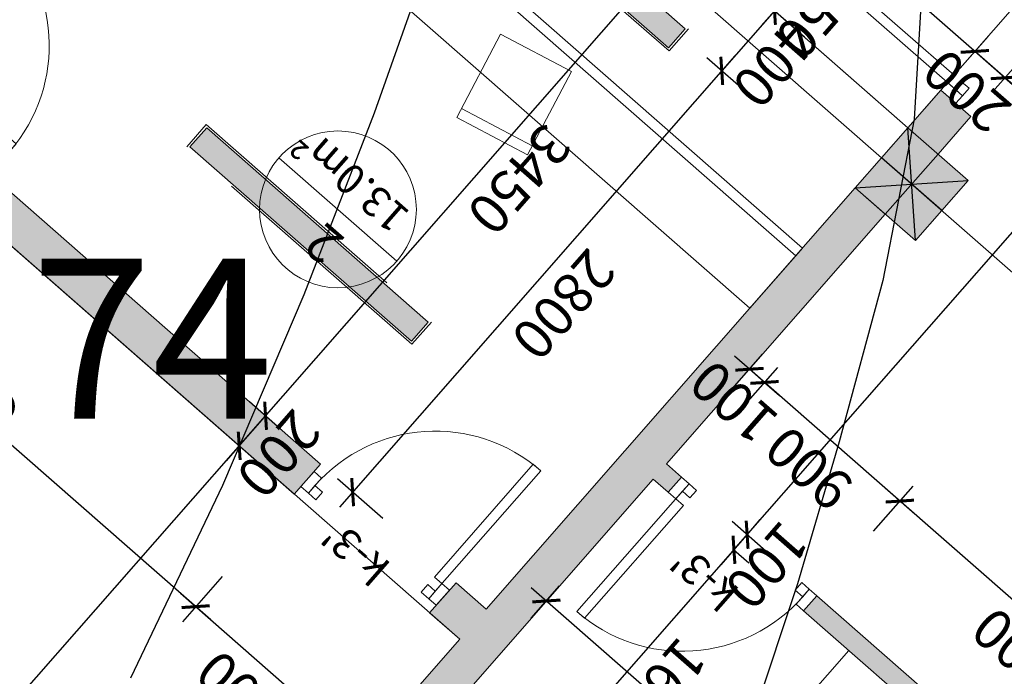
# Model space of a CAD drawing. Units: feet. Extents: x -166679 to 497210, y 4398723 to 4840619.
# Drawn here: x 311215 to 316138, y 4596634 to 4599917 of the extents above; entities that cross this region are included whole.
import ezdxf

# ---------------------------------------------------------------- set-up
doc = ezdxf.new("R2010")
doc.units = ezdxf.units.FT
doc.header["$LTSCALE"] = 100
doc.header["$MEASUREMENT"] = 0
doc.linetypes.add('ACAD_ISO03W100', pattern=[30, 12, -18])
doc.linetypes.add('ACAD_ISO04W100', pattern=[30, 24, -3, 0, -3])
for name, color, linetype, lineweight in [('_aveji', 174, 'Continuous', 9), ('_axis', 24, 'Continuous', 5), ('_fartebi', 90, 'Continuous', 5), ('_ganateba', 110, 'Continuous', 5), ('_hatch', 7, 'Continuous', 5), ('_hatch_wall', 253, 'Continuous', 5), ('_int.dimensions', 156, 'Continuous', 5), ('_karfanjara', 160, 'Continuous', 5), ('_karfanjara spec', 10, 'Continuous', 5), ('_kolonebi', 7, 'Continuous', 5), ('_line 20', 20, 'Continuous', 20), ('_line thin', 190, 'Continuous', 5), ('_txt', 150, 'Continuous', 9)]:
    doc.layers.add(name, color=color, linetype=linetype, lineweight=lineweight)
doc.layers.add('SURFACE1-TP-CONT-MAJ', color=40, linetype='Continuous')
doc.layers.add('SURFACE1-TP-CONT-MIN', color=40, linetype='Continuous')
doc.styles.add('ISO', font='isocp.shx')
doc.styles.get("Standard").update_dxf_attribs({"font": 'arial.ttf'})
doc.dimstyles.new('1.100mm', dxfattribs={"dimtxt": 200, "dimasz": 100, "dimexe": 100, "dimexo": 250, "dimgap": 50, "dimtad": 1, "dimdec": 0, "dimtxsty": 'ISO', "dimblk": 'ARCHTICK', "dimcen": 2.5, "dimdle": 100, "dimadec": 1, "dimazin": 0, "dimtfac": 1, "dimtdec": 0, "dimtix": 1, "dimtmove": 0, "dimatfit": 3, "dimfxl": 200, "dimfxlon": 1, "dimarcsym": 0})

# ---------------------------------------------------------------- blocks, each defined once
blk = doc.blocks.new('kolona')
at = {"layer": '_hatch'}
h = blk.add_hatch(color=256, dxfattribs=at)
h.dxf.hatch_style = 1
h.paths.add_polyline_path([(0, 400), (400, 400), (400, 0), (0, 0)])
at = {"layer": '_line 20'}
blk.add_lwpolyline([(0, 400), (400, 400), (400, 0), (0, 0)], close=True, dxfattribs=at)
at = {"layer": 'Defpoints'}
for points in [[(0, 400), (400, 0)], [(0, 0), (400, 400)], [(200, 0), (200, 400)], [(0, 200), (400, 200)]]:
    blk.add_lwpolyline(points, dxfattribs=at)
blk = doc.blocks.new('d750')
at = {"layer": '_karfanjara'}
for points in [[(50, 50), (50, 750)], [(50, 750), (100, 750), (100, 100), (50, 100)]]:
    blk.add_lwpolyline(points, dxfattribs=at)
for points in [[(0, 100), (0, 0), (50, 0), (50, 100)], [(50, 50), (50, 0), (100, 0), (100, 50)]]:
    blk.add_lwpolyline(points, close=True, dxfattribs=at)
blk.add_arc((50, 50), 700, 0, 90, dxfattribs=at)
blk = doc.blocks.new('d90')
at = {"layer": '_karfanjara'}
for points in [[(50, 0), (50, 800)], [(50, 800), (100, 800), (100, 50), (50, 50)]]:
    blk.add_lwpolyline(points, dxfattribs=at)
for points in [[(0, 50), (0, -50), (50, -50), (50, 50)], [(900, 50), (900, -50), (850, -50), (850, 50)], [(50, 0), (50, -50), (100, -50), (100, 0)], [(850, 0), (850, -50), (800, -50), (800, 0)]]:
    blk.add_lwpolyline(points, close=True, dxfattribs=at)
blk.add_arc((50, 0), 800, 0, 90, dxfattribs=at)
blk = doc.blocks.new('65ghsdf')
at = {"layer": '_aveji', "ltscale": 5}
for p, q in [((0, 0), (0, -400)), ((470, 0), (0, 0)), ((420, 0), (420, -400)), ((470, -400), (470, 0)), ((0, -400), (470, -400))]:
    blk.add_line(p, q, dxfattribs=at)
blk = doc.blocks.new('1sart')
at = {"layer": '_hatch_wall'}
for points in [[(26700, 18200), (26500, 18200), (26500, 18060), (22500, 18060), (22500, 18200), (22300, 18200), (22300, 11400), (22500, 11400), (22500, 13060), (22600, 13060), (22600, 13160), (22500, 13160), (22500, 15860), (22550, 15860), (22550, 15960), (22500, 15960), (22500, 17960), (23425, 17960), (23425, 15960), (23350, 15960), (23350, 15860), (23600, 15860), (23600, 15960), (23525, 15960), (23525, 17960), (24450, 17960), (24450, 15960), (24400, 15960), (24400, 15860), (24450, 15860), (24450, 14860), (23400, 14860), (23400, 14760), (24450, 14760), (24450, 13160), (23500, 13160), (23500, 13060), (25500, 13060), (25500, 13160), (24550, 13160), (24550, 14760), (25600, 14760), (25600, 14860), (24550, 14860), (24550, 15860), (24600, 15860), (24600, 15960), (24550, 15960), (24550, 17960), (25475, 17960), (25475, 15960), (25400, 15960), (25400, 15860), (25650, 15860), (25650, 15960), (25575, 15960), (25575, 17960), (26500, 17960), (26500, 15960), (26450, 15960), (26450, 15860), (26500, 15860), (26500, 13160), (26400, 13160), (26400, 13060), (26500, 13060), (26500, 11400), (26700, 11400), (26700, 14200), (26900, 14200), (26900, 14400), (26700, 14400)], [(30900, 18200), (30700, 18200), (30700, 14400), (27800, 14400), (27800, 14200), (30700, 14200), (30700, 14100), (30900, 14100)], [(26700, 11000), (26500, 11000), (26500, 10750), (26700, 10750)]]:
    blk.add_hatch(color=256, dxfattribs=at).paths.add_polyline_path(points)
at = {"layer": '_aveji'}
for points in [[(25200, 14760), (25200, 13160)], [(26700, 11800), (30700, 11800), (30700, 11000), (26700, 11000)]]:
    blk.add_lwpolyline(points, dxfattribs=at)
blk.add_lwpolyline([(26700, 12200), (30700, 12200), (30700, 11800), (26700, 11800)], close=True, dxfattribs=at)
at = {"layer": '_line 20'}
for p, q in [((26700, 18600), (26700, 14400)), ((26500, 15860), (26500, 13160)), ((26700, 14400), (26900, 14400)), ((27800, 14400), (30700, 14400)), ((26700, 14200), (26700, 11400)), ((26700, 14200), (26900, 14200)), ((27800, 14200), (30700, 14200)), ((26500, 13060), (26500, 11400))]:
    blk.add_line(p, q, dxfattribs=at)
for points in [[(26900, 14400), (26900, 14200)], [(27800, 14200), (27800, 14400)], [(25500, 13160), (24550, 13160)], [(25500, 13160), (25500, 13060)], [(26500, 13160), (26400, 13160)], [(26400, 13060), (26400, 13160)], [(25500, 13060), (23500, 13060)], [(26500, 13060), (26400, 13060)], [(26500, 11400), (26700, 11400)], [(26700, 11000), (26700, 10750), (26500, 10750), (26500, 11000)]]:
    blk.add_lwpolyline(points, dxfattribs=at)
at = {"layer": '_aveji', "rotation": 103.3863287721856}
blk.add_blockref('65ghsdf', (28150.5, 11898.6), dxfattribs=at)
at = {"layer": '_karfanjara', "xscale": -1}
for p, rotation in [((26900, 14300), 180), ((30800, 14100), 90)]:
    blk.add_blockref('d90', p, dxfattribs=dict(at, rotation=rotation))
blk.add_blockref('d90', (26400, 13110), dxfattribs=at)
at = {"layer": '_karfanjara', "rotation": 270}
blk.add_blockref('d750', (26600, 10750), dxfattribs=at)
at = {"layer": '_kolonebi', "rotation": 270}
blk.add_blockref('kolona', (26300, 11400), dxfattribs=at)
blk = doc.blocks.new('fsdg54eert')
at = {"layer": '_ganateba', "true_color": 0x32cdc5}
h = blk.add_hatch(color=132, dxfattribs=at)
h.dxf.hatch_style = 1
h.paths.add_polyline_path([(-63.5, 235), (63.5, 235), (63.5, -1238), (-63.5, -1238)])
at = {"layer": '_ganateba', "color": 7, "linetype": 'ACAD_ISO03W100'}
blk.add_lwpolyline([(-73.8, 247), (73.7, 247), (73.7, -1250), (-73.8, -1250)], close=True, dxfattribs=at)
at = {"layer": '_ganateba', "color": 7}
blk.add_lwpolyline([(-63.5, 235), (63.5, 235), (63.5, -1238), (-63.5, -1238)], close=True, dxfattribs=at)
blk = doc.blocks.new('_ArchTick')
at = {"color": 0, "linetype": 'ByBlock', "const_width": 0.15}
blk.add_lwpolyline([(-0.5, -0.5), (0.5, 0.5)], dxfattribs=at)
blk = doc.blocks.new('*D87')
at = {"layer": '_int.dimensions', "color": 0, "lineweight": -2, "transparency": 16777216}
for p, q in [((-342099.8, 4920615.9), (-342099.8, 4920315.9)), ((-338099.8, 4920615.9), (-338099.8, 4920315.9)), ((-342199.8, 4920415.9), (-337999.8, 4920415.9))]:
    blk.add_line(p, q, dxfattribs=at)
at = {"layer": 'Defpoints', "color": 0, "transparency": 16777216}
for p in [(-338099.8, 4921380.3), (-342099.8, 4921124.4), (-338099.8, 4920415.9)]:
    blk.add_point(p, dxfattribs=at)
at = {"layer": '_int.dimensions', "color": 0, "lineweight": -2, "transparency": 16777216, "xscale": 100, "yscale": 100, "zscale": 100, "rotation": 180}
blk.add_blockref('_ArchTick', (-342099.8, 4920415.9), dxfattribs=at)
at = {"layer": '_int.dimensions', "color": 0, "lineweight": -2, "transparency": 16777216, "xscale": 100, "yscale": 100, "zscale": 100}
blk.add_blockref('_ArchTick', (-338099.8, 4920415.9), dxfattribs=at)
at = {"layer": '_int.dimensions', "color": 0, "transparency": 16777216, "insert": (-340099.8, 4920565.9), "char_height": 200, "attachment_point": 5, "style": 'ISO'}
blk.add_mtext('4000', dxfattribs=at)
blk = doc.blocks.new('*D187')
at = {"layer": '_int.dimensions', "color": 0, "lineweight": -2, "transparency": 16777216}
for p, q in [((-346299.8, 4914385.7), (-346299.8, 4914153.3)), ((-342299.8, 4914344.1), (-342299.8, 4914153.3)), ((-346399.8, 4914253.3), (-342199.8, 4914253.3))]:
    blk.add_line(p, q, dxfattribs=at)
at = {"layer": 'Defpoints', "color": 0, "transparency": 16777216}
for p in [(-346299.8, 4914635.7), (-342299.8, 4914594.1), (-342299.8, 4914253.3)]:
    blk.add_point(p, dxfattribs=at)
at = {"layer": '_int.dimensions', "color": 0, "lineweight": -2, "transparency": 16777216, "xscale": 100, "yscale": 100, "zscale": 100, "rotation": 180}
blk.add_blockref('_ArchTick', (-346299.8, 4914253.3), dxfattribs=at)
at = {"layer": '_int.dimensions', "color": 0, "lineweight": -2, "transparency": 16777216, "xscale": 100, "yscale": 100, "zscale": 100}
blk.add_blockref('_ArchTick', (-342299.8, 4914253.3), dxfattribs=at)
at = {"layer": '_int.dimensions', "color": 0, "transparency": 16777216, "insert": (-344299.8, 4914403.3), "char_height": 200, "attachment_point": 5, "style": 'ISO'}
blk.add_mtext('4000', dxfattribs=at)
blk = doc.blocks.new('*D188')
at = {"layer": '_int.dimensions', "color": 0, "lineweight": -2, "transparency": 16777216}
for p, q in [((-342099.8, 4914385.7), (-342099.8, 4914153.3)), ((-342299.8, 4914344.1), (-342299.8, 4914153.3)), ((-342299.8, 4914253.3), (-342399.8, 4914253.3)), ((-342299.8, 4914253.3), (-342099.8, 4914253.3)), ((-342099.8, 4914253.3), (-341999.8, 4914253.3))]:
    blk.add_line(p, q, dxfattribs=at)
at = {"layer": 'Defpoints', "color": 0, "transparency": 16777216}
for p in [(-342099.8, 4914635.7), (-342299.8, 4914594.1), (-342099.8, 4914253.3)]:
    blk.add_point(p, dxfattribs=at)
at = {"layer": '_int.dimensions', "color": 0, "lineweight": -2, "transparency": 16777216, "xscale": 100, "yscale": 100, "zscale": 100}
blk.add_blockref('_ArchTick', (-342299.8, 4914253.3), dxfattribs=at)
at = {"layer": '_int.dimensions', "color": 0, "lineweight": -2, "transparency": 16777216, "xscale": 100, "yscale": 100, "zscale": 100, "rotation": 180}
blk.add_blockref('_ArchTick', (-342099.8, 4914253.3), dxfattribs=at)
at = {"layer": '_int.dimensions', "color": 0, "transparency": 16777216, "insert": (-342199.8, 4914403.3), "char_height": 200, "attachment_point": 5, "style": 'ISO'}
blk.add_mtext('200', dxfattribs=at)
blk = doc.blocks.new('*D189')
at = {"layer": '_int.dimensions', "color": 0, "lineweight": -2, "transparency": 16777216}
for p, q in [((-338299.8, 4914453.3), (-338299.8, 4914153.3)), ((-342099.8, 4914385.7), (-342099.8, 4914153.3)), ((-342199.8, 4914253.3), (-338199.8, 4914253.3))]:
    blk.add_line(p, q, dxfattribs=at)
at = {"layer": 'Defpoints', "color": 0, "transparency": 16777216}
for p in [(-338299.8, 4914760.7), (-342099.8, 4914635.7), (-338299.8, 4914253.3)]:
    blk.add_point(p, dxfattribs=at)
at = {"layer": '_int.dimensions', "color": 0, "lineweight": -2, "transparency": 16777216, "xscale": 100, "yscale": 100, "zscale": 100, "rotation": 180}
blk.add_blockref('_ArchTick', (-342099.8, 4914253.3), dxfattribs=at)
at = {"layer": '_int.dimensions', "color": 0, "lineweight": -2, "transparency": 16777216, "xscale": 100, "yscale": 100, "zscale": 100}
blk.add_blockref('_ArchTick', (-338299.8, 4914253.3), dxfattribs=at)
at = {"layer": '_int.dimensions', "color": 0, "transparency": 16777216, "insert": (-340199.8, 4914403.3), "char_height": 200, "attachment_point": 5, "style": 'ISO'}
blk.add_mtext('3800', dxfattribs=at)
blk = doc.blocks.new('*D266')
at = {"layer": '_int.dimensions', "color": 0, "lineweight": -2, "transparency": 16777216}
for p, q in [((-342836.3, 4918620.7), (-342836.3, 4916820.7)), ((-342836.3, 4918520.7), (-342936.3, 4918520.7)), ((-342836.3, 4916920.7), (-342936.3, 4916920.7))]:
    blk.add_line(p, q, dxfattribs=at)
at = {"layer": 'Defpoints', "color": 0, "transparency": 16777216}
for p in [(-342588.1, 4918520.7), (-342836.3, 4916920.7), (-342793.6, 4916920.7)]:
    blk.add_point(p, dxfattribs=at)
at = {"layer": '_int.dimensions', "color": 0, "lineweight": -2, "transparency": 16777216, "xscale": 100, "yscale": 100, "zscale": 100}
for p, rotation in [((-342836.3, 4918520.7), 90), ((-342836.3, 4916920.7), 270)]:
    blk.add_blockref('_ArchTick', p, dxfattribs=dict(at, rotation=rotation))
at = {"layer": '_int.dimensions', "color": 0, "transparency": 16777216, "insert": (-342986.3, 4917720.7), "char_height": 200, "attachment_point": 5, "rotation": 90, "style": 'ISO'}
blk.add_mtext('1600', dxfattribs=at)
blk = doc.blocks.new('*D267')
at = {"layer": '_int.dimensions', "color": 0, "lineweight": -2, "transparency": 16777216}
for p, q in [((-342836.3, 4916920.7), (-342836.3, 4917020.7)), ((-342836.3, 4916920.7), (-342936.3, 4916920.7)), ((-342836.3, 4916920.7), (-342836.3, 4916820.7)), ((-343036.3, 4916820.7), (-342736.3, 4916820.7)), ((-342836.3, 4916820.7), (-342836.3, 4916720.7))]:
    blk.add_line(p, q, dxfattribs=at)
at = {"layer": 'Defpoints', "color": 0, "transparency": 16777216}
for p in [(-342793.6, 4916920.7), (-343600.9, 4916820.7), (-342836.3, 4916820.7)]:
    blk.add_point(p, dxfattribs=at)
at = {"layer": '_int.dimensions', "color": 0, "lineweight": -2, "transparency": 16777216, "xscale": 100, "yscale": 100, "zscale": 100}
for p, rotation in [((-342836.3, 4916920.7), 270), ((-342836.3, 4916820.7), 90)]:
    blk.add_blockref('_ArchTick', p, dxfattribs=dict(at, rotation=rotation))
at = {"layer": '_int.dimensions', "color": 0, "transparency": 16777216, "insert": (-342986.3, 4916870.7), "char_height": 200, "attachment_point": 5, "rotation": 90, "style": 'ISO'}
blk.add_mtext('100', dxfattribs=at)
blk = doc.blocks.new('*D268')
at = {"layer": '_int.dimensions', "color": 0, "lineweight": -2, "transparency": 16777216}
for p, q in [((-342836.3, 4916920.7), (-342836.3, 4909860.7)), ((-343036.3, 4916820.7), (-342736.3, 4916820.7)), ((-342636.3, 4909960.7), (-342936.3, 4909960.7))]:
    blk.add_line(p, q, dxfattribs=at)
at = {"layer": 'Defpoints', "color": 0, "transparency": 16777216}
for p in [(-343600.9, 4916820.7), (-342836.3, 4909960.7), (-342299.8, 4909960.7)]:
    blk.add_point(p, dxfattribs=at)
at = {"layer": '_int.dimensions', "color": 0, "lineweight": -2, "transparency": 16777216, "xscale": 100, "yscale": 100, "zscale": 100}
for p, rotation in [((-342836.3, 4916820.7), 90), ((-342836.3, 4909960.7), 270)]:
    blk.add_blockref('_ArchTick', p, dxfattribs=dict(at, rotation=rotation))
at = {"layer": '_int.dimensions', "color": 0, "transparency": 16777216, "insert": (-342986.3, 4913390.7), "char_height": 200, "attachment_point": 5, "rotation": 90, "style": 'ISO'}
blk.add_mtext('6860', dxfattribs=at)
blk = doc.blocks.new('*D295')
at = {"layer": '_int.dimensions', "color": 0, "lineweight": -2, "transparency": 16777216}
for p, q in [((-342099.8, 4918708.8), (-342099.8, 4919008.8)), ((-341899.8, 4918708.8), (-341899.8, 4919008.8)), ((-342099.8, 4918908.8), (-342199.8, 4918908.8)), ((-342099.8, 4918908.8), (-341899.8, 4918908.8)), ((-341899.8, 4918908.8), (-341799.8, 4918908.8))]:
    blk.add_line(p, q, dxfattribs=at)
at = {"layer": 'Defpoints', "color": 0, "transparency": 16777216}
for p in [(-341899.8, 4918908.8), (-342099.8, 4917960.7), (-341899.8, 4917960.7)]:
    blk.add_point(p, dxfattribs=at)
at = {"layer": '_int.dimensions', "color": 0, "lineweight": -2, "transparency": 16777216, "xscale": 100, "yscale": 100, "zscale": 100}
blk.add_blockref('_ArchTick', (-342099.8, 4918908.8), dxfattribs=at)
at = {"layer": '_int.dimensions', "color": 0, "lineweight": -2, "transparency": 16777216, "xscale": 100, "yscale": 100, "zscale": 100, "rotation": 180}
blk.add_blockref('_ArchTick', (-341899.8, 4918908.8), dxfattribs=at)
at = {"layer": '_int.dimensions', "color": 0, "transparency": 16777216, "insert": (-341999.8, 4919058.8), "char_height": 200, "attachment_point": 5, "style": 'ISO'}
blk.add_mtext('200', dxfattribs=at)
blk = doc.blocks.new('*D296')
at = {"layer": '_int.dimensions', "color": 0, "lineweight": -2, "transparency": 16777216}
for p, q in [((-341899.8, 4918708.8), (-341899.8, 4919008.8)), ((-340999.8, 4918708.8), (-340999.8, 4919008.8)), ((-341999.8, 4918908.8), (-340899.8, 4918908.8))]:
    blk.add_line(p, q, dxfattribs=at)
at = {"layer": 'Defpoints', "color": 0, "transparency": 16777216}
for p in [(-340999.8, 4918908.8), (-340999.8, 4918160.7), (-341899.8, 4917960.7)]:
    blk.add_point(p, dxfattribs=at)
at = {"layer": '_int.dimensions', "color": 0, "lineweight": -2, "transparency": 16777216, "xscale": 100, "yscale": 100, "zscale": 100, "rotation": 180}
blk.add_blockref('_ArchTick', (-341899.8, 4918908.8), dxfattribs=at)
at = {"layer": '_int.dimensions', "color": 0, "lineweight": -2, "transparency": 16777216, "xscale": 100, "yscale": 100, "zscale": 100}
blk.add_blockref('_ArchTick', (-340999.8, 4918908.8), dxfattribs=at)
at = {"layer": '_int.dimensions', "color": 0, "transparency": 16777216, "insert": (-341449.8, 4919058.8), "char_height": 200, "attachment_point": 5, "style": 'ISO'}
blk.add_mtext('900', dxfattribs=at)
blk = doc.blocks.new('*D297')
at = {"layer": '_int.dimensions', "color": 0, "lineweight": -2, "transparency": 16777216}
for p, q in [((-340999.8, 4918708.8), (-340999.8, 4919008.8)), ((-338099.8, 4918708.8), (-338099.8, 4919008.8)), ((-341099.8, 4918908.8), (-337999.8, 4918908.8))]:
    blk.add_line(p, q, dxfattribs=at)
at = {"layer": 'Defpoints', "color": 0, "transparency": 16777216}
for p in [(-338099.8, 4918908.8), (-340999.8, 4918160.7), (-338099.8, 4918160.7)]:
    blk.add_point(p, dxfattribs=at)
at = {"layer": '_int.dimensions', "color": 0, "lineweight": -2, "transparency": 16777216, "xscale": 100, "yscale": 100, "zscale": 100, "rotation": 180}
blk.add_blockref('_ArchTick', (-340999.8, 4918908.8), dxfattribs=at)
at = {"layer": '_int.dimensions', "color": 0, "lineweight": -2, "transparency": 16777216, "xscale": 100, "yscale": 100, "zscale": 100}
blk.add_blockref('_ArchTick', (-338099.8, 4918908.8), dxfattribs=at)
at = {"layer": '_int.dimensions', "color": 0, "transparency": 16777216, "insert": (-339549.8, 4919058.8), "char_height": 200, "attachment_point": 5, "style": 'ISO'}
blk.add_mtext('2900', dxfattribs=at)
blk = doc.blocks.new('*D312')
at = {"layer": '_int.dimensions', "color": 0, "lineweight": -2, "transparency": 16777216}
for p, q in [((-340633.6, 4922060.7), (-340633.6, 4918060.7)), ((-340633.6, 4921960.7), (-340733.6, 4921960.7)), ((-340633.6, 4918160.7), (-340733.6, 4918160.7))]:
    blk.add_line(p, q, dxfattribs=at)
at = {"layer": 'Defpoints', "color": 0, "transparency": 16777216}
for p in [(-340509.7, 4921960.7), (-340633.6, 4918160.7), (-340606.1, 4918160.7)]:
    blk.add_point(p, dxfattribs=at)
at = {"layer": '_int.dimensions', "color": 0, "lineweight": -2, "transparency": 16777216, "xscale": 100, "yscale": 100, "zscale": 100}
for p, rotation in [((-340633.6, 4921960.7), 90), ((-340633.6, 4918160.7), 270)]:
    blk.add_blockref('_ArchTick', p, dxfattribs=dict(at, rotation=rotation))
at = {"layer": '_int.dimensions', "color": 0, "transparency": 16777216, "insert": (-340783.6, 4920060.7), "char_height": 200, "attachment_point": 5, "rotation": 90, "style": 'ISO'}
blk.add_mtext('3800', dxfattribs=at)
blk = doc.blocks.new('*D313')
at = {"layer": '_int.dimensions', "color": 0, "lineweight": -2, "transparency": 16777216}
for p, q in [((-340633.6, 4918160.7), (-340633.6, 4918260.7)), ((-340633.6, 4918160.7), (-340733.6, 4918160.7)), ((-340633.6, 4918160.7), (-340633.6, 4917960.7)), ((-340525.7, 4917960.7), (-340733.6, 4917960.7)), ((-340633.6, 4917960.7), (-340633.6, 4917860.7))]:
    blk.add_line(p, q, dxfattribs=at)
at = {"layer": 'Defpoints', "color": 0, "transparency": 16777216}
for p in [(-340606.1, 4918160.7), (-340633.6, 4917960.7), (-340275.7, 4917960.7)]:
    blk.add_point(p, dxfattribs=at)
at = {"layer": '_int.dimensions', "color": 0, "lineweight": -2, "transparency": 16777216, "xscale": 100, "yscale": 100, "zscale": 100}
for p, rotation in [((-340633.6, 4918160.7), 270), ((-340633.6, 4917960.7), 90)]:
    blk.add_blockref('_ArchTick', p, dxfattribs=dict(at, rotation=rotation))
at = {"layer": '_int.dimensions', "color": 0, "transparency": 16777216, "insert": (-340783.6, 4918060.7), "char_height": 200, "attachment_point": 5, "rotation": 90, "style": 'ISO'}
blk.add_mtext('200', dxfattribs=at)
blk = doc.blocks.new('*D314')
at = {"layer": '_int.dimensions', "color": 0, "lineweight": -2, "transparency": 16777216}
for p, q in [((-340633.6, 4918060.7), (-340633.6, 4914410.7)), ((-340525.7, 4917960.7), (-340733.6, 4917960.7)), ((-340833.6, 4914510.7), (-340533.6, 4914510.7))]:
    blk.add_line(p, q, dxfattribs=at)
at = {"layer": 'Defpoints', "color": 0, "transparency": 16777216}
for p in [(-340275.7, 4917960.7), (-342099.8, 4914510.7), (-340633.6, 4914510.7)]:
    blk.add_point(p, dxfattribs=at)
at = {"layer": '_int.dimensions', "color": 0, "lineweight": -2, "transparency": 16777216, "xscale": 100, "yscale": 100, "zscale": 100}
for p, rotation in [((-340633.6, 4917960.7), 90), ((-340633.6, 4914510.7), 270)]:
    blk.add_blockref('_ArchTick', p, dxfattribs=dict(at, rotation=rotation))
at = {"layer": '_int.dimensions', "color": 0, "transparency": 16777216, "insert": (-340783.6, 4916235.7), "char_height": 200, "attachment_point": 5, "rotation": 90, "style": 'ISO'}
blk.add_mtext('3450', dxfattribs=at)
blk = doc.blocks.new('*D315')
at = {"layer": '_int.dimensions', "color": 0, "lineweight": -2, "transparency": 16777216}
for p, q in [((-340633.6, 4914610.7), (-340633.6, 4912910.7)), ((-340833.6, 4914510.7), (-340533.6, 4914510.7)), ((-340833.6, 4913010.7), (-340533.6, 4913010.7))]:
    blk.add_line(p, q, dxfattribs=at)
at = {"layer": 'Defpoints', "color": 0, "transparency": 16777216}
for p in [(-342099.8, 4914510.7), (-342099.8, 4913010.7), (-340633.6, 4913010.7)]:
    blk.add_point(p, dxfattribs=at)
at = {"layer": '_int.dimensions', "color": 0, "lineweight": -2, "transparency": 16777216, "xscale": 100, "yscale": 100, "zscale": 100}
for p, rotation in [((-340633.6, 4914510.7), 90), ((-340633.6, 4913010.7), 270)]:
    blk.add_blockref('_ArchTick', p, dxfattribs=dict(at, rotation=rotation))
at = {"layer": '_int.dimensions', "color": 0, "transparency": 16777216, "insert": (-340783.6, 4913760.7), "char_height": 200, "attachment_point": 5, "rotation": 90, "style": 'ISO'}
blk.add_mtext('1500', dxfattribs=at)
blk = doc.blocks.new('*D322')
at = {"layer": '_int.dimensions', "color": 0, "lineweight": -2, "transparency": 16777216}
for p, q in [((-345299.8, 4916391), (-345299.8, 4916091)), ((-343299.8, 4916391), (-343299.8, 4916091)), ((-345399.8, 4916191), (-343199.8, 4916191))]:
    blk.add_line(p, q, dxfattribs=at)
at = {"layer": 'Defpoints', "color": 0, "transparency": 16777216}
for p in [(-345299.8, 4916820.7), (-343299.8, 4916820.7), (-343299.8, 4916191)]:
    blk.add_point(p, dxfattribs=at)
at = {"layer": '_int.dimensions', "color": 0, "lineweight": -2, "transparency": 16777216, "xscale": 100, "yscale": 100, "zscale": 100, "rotation": 180}
blk.add_blockref('_ArchTick', (-345299.8, 4916191), dxfattribs=at)
at = {"layer": '_int.dimensions', "color": 0, "lineweight": -2, "transparency": 16777216, "xscale": 100, "yscale": 100, "zscale": 100}
blk.add_blockref('_ArchTick', (-343299.8, 4916191), dxfattribs=at)
at = {"layer": '_int.dimensions', "color": 0, "transparency": 16777216, "insert": (-344299.8, 4916341.1), "char_height": 200, "attachment_point": 5, "style": 'ISO'}
blk.add_mtext('2000', dxfattribs=at)
blk = doc.blocks.new('*D323')
at = {"layer": '_int.dimensions', "color": 0, "lineweight": -2, "transparency": 16777216}
for p, q in [((-343299.8, 4916391), (-343299.8, 4916091)), ((-342399.8, 4916391), (-342399.8, 4916091)), ((-343399.8, 4916191), (-342299.8, 4916191))]:
    blk.add_line(p, q, dxfattribs=at)
at = {"layer": 'Defpoints', "color": 0, "transparency": 16777216}
for p in [(-343299.8, 4916820.7), (-342399.8, 4916820.7), (-342399.8, 4916191)]:
    blk.add_point(p, dxfattribs=at)
at = {"layer": '_int.dimensions', "color": 0, "lineweight": -2, "transparency": 16777216, "xscale": 100, "yscale": 100, "zscale": 100, "rotation": 180}
blk.add_blockref('_ArchTick', (-343299.8, 4916191), dxfattribs=at)
at = {"layer": '_int.dimensions', "color": 0, "lineweight": -2, "transparency": 16777216, "xscale": 100, "yscale": 100, "zscale": 100}
blk.add_blockref('_ArchTick', (-342399.8, 4916191), dxfattribs=at)
at = {"layer": '_int.dimensions', "color": 0, "transparency": 16777216, "insert": (-342849.8, 4916341), "char_height": 200, "attachment_point": 5, "style": 'ISO'}
blk.add_mtext('900', dxfattribs=at)
blk = doc.blocks.new('*D324')
at = {"layer": '_int.dimensions', "color": 0, "lineweight": -2, "transparency": 16777216}
for p, q in [((-342399.8, 4916391), (-342399.8, 4916091)), ((-342299.8, 4916391), (-342299.8, 4916091)), ((-342399.8, 4916191), (-342499.8, 4916191)), ((-342399.8, 4916191), (-342299.8, 4916191)), ((-342299.8, 4916191), (-342199.8, 4916191))]:
    blk.add_line(p, q, dxfattribs=at)
at = {"layer": 'Defpoints', "color": 0, "transparency": 16777216}
for p in [(-342399.8, 4916820.7), (-342299.8, 4916672.8), (-342299.8, 4916191)]:
    blk.add_point(p, dxfattribs=at)
at = {"layer": '_int.dimensions', "color": 0, "lineweight": -2, "transparency": 16777216, "xscale": 100, "yscale": 100, "zscale": 100}
blk.add_blockref('_ArchTick', (-342399.8, 4916191), dxfattribs=at)
at = {"layer": '_int.dimensions', "color": 0, "lineweight": -2, "transparency": 16777216, "xscale": 100, "yscale": 100, "zscale": 100, "rotation": 180}
blk.add_blockref('_ArchTick', (-342299.8, 4916191), dxfattribs=at)
at = {"layer": '_int.dimensions', "color": 0, "transparency": 16777216, "insert": (-342349.8, 4916341), "char_height": 200, "attachment_point": 5, "style": 'ISO'}
blk.add_mtext('100', dxfattribs=at)
blk = doc.blocks.new('*D327')
at = {"layer": '_int.dimensions', "color": 0, "lineweight": -2, "transparency": 16777216}
for p, q in [((-344249.8, 4917672.8), (-344249.8, 4917831.6)), ((-342299.8, 4917846.8), (-342299.8, 4917631.6)), ((-344349.8, 4917731.6), (-342199.8, 4917731.6))]:
    blk.add_line(p, q, dxfattribs=at)
at = {"layer": 'Defpoints', "color": 0, "transparency": 16777216}
for p in [(-342299.8, 4918096.8), (-342299.8, 4917731.6), (-344249.8, 4917422.8)]:
    blk.add_point(p, dxfattribs=at)
at = {"layer": '_int.dimensions', "color": 0, "lineweight": -2, "transparency": 16777216, "xscale": 100, "yscale": 100, "zscale": 100, "rotation": 180}
blk.add_blockref('_ArchTick', (-344249.8, 4917731.6), dxfattribs=at)
at = {"layer": '_int.dimensions', "color": 0, "lineweight": -2, "transparency": 16777216, "xscale": 100, "yscale": 100, "zscale": 100}
blk.add_blockref('_ArchTick', (-342299.8, 4917731.6), dxfattribs=at)
at = {"layer": '_int.dimensions', "color": 0, "transparency": 16777216, "insert": (-343274.8, 4917881.6), "char_height": 200, "attachment_point": 5, "style": 'ISO'}
blk.add_mtext('1950', dxfattribs=at)
blk = doc.blocks.new('*D364')
at = {"layer": '_int.dimensions', "color": 0, "lineweight": -2, "transparency": 16777216}
for p, q in [((-341212.5, 4912910.7), (-341212.5, 4914610.7)), ((-341412.5, 4914510.7), (-341112.5, 4914510.7)), ((-341412.5, 4913010.7), (-341112.5, 4913010.7))]:
    blk.add_line(p, q, dxfattribs=at)
at = {"layer": 'Defpoints', "color": 0, "transparency": 16777216}
for p in [(-342099.8, 4914510.7), (-341212.5, 4914510.7), (-342099.8, 4913010.7)]:
    blk.add_point(p, dxfattribs=at)
at = {"layer": '_int.dimensions', "color": 0, "lineweight": -2, "transparency": 16777216, "xscale": 100, "yscale": 100, "zscale": 100}
for p, rotation in [((-341212.5, 4914510.7), 90), ((-341212.5, 4913010.7), 270)]:
    blk.add_blockref('_ArchTick', p, dxfattribs=dict(at, rotation=rotation))
at = {"layer": '_int.dimensions', "color": 0, "transparency": 16777216, "insert": (-341362.5, 4913760.7), "char_height": 200, "attachment_point": 5, "rotation": 90, "style": 'ISO'}
blk.add_mtext('1500', dxfattribs=at)
blk = doc.blocks.new('*D365')
at = {"layer": '_int.dimensions', "color": 0, "lineweight": -2, "transparency": 16777216}
for p, q in [((-341212.5, 4914760.7), (-341212.5, 4914860.7)), ((-341412.5, 4914760.7), (-341112.5, 4914760.7)), ((-341212.5, 4914510.7), (-341212.5, 4914760.7)), ((-341412.5, 4914510.7), (-341112.5, 4914510.7)), ((-341212.5, 4914510.7), (-341212.5, 4914410.7))]:
    blk.add_line(p, q, dxfattribs=at)
at = {"layer": 'Defpoints', "color": 0, "transparency": 16777216}
for p in [(-342099.8, 4914760.7), (-341212.5, 4914760.7), (-342099.8, 4914510.7)]:
    blk.add_point(p, dxfattribs=at)
at = {"layer": '_int.dimensions', "color": 0, "lineweight": -2, "transparency": 16777216, "xscale": 100, "yscale": 100, "zscale": 100}
for p, rotation in [((-341212.5, 4914760.7), 270), ((-341212.5, 4914510.7), 90)]:
    blk.add_blockref('_ArchTick', p, dxfattribs=dict(at, rotation=rotation))
at = {"layer": '_int.dimensions', "color": 0, "transparency": 16777216, "insert": (-341362.5, 4914635.7), "char_height": 200, "attachment_point": 5, "rotation": 90, "style": 'ISO'}
blk.add_mtext('250', dxfattribs=at)
blk = doc.blocks.new('*D366')
at = {"layer": '_int.dimensions', "color": 0, "lineweight": -2, "transparency": 16777216}
for p, q in [((-341212.5, 4915160.7), (-341212.5, 4915260.7)), ((-341412.5, 4915160.7), (-341112.5, 4915160.7)), ((-341212.5, 4914760.7), (-341212.5, 4915160.7)), ((-341412.5, 4914760.7), (-341112.5, 4914760.7)), ((-341212.5, 4914760.7), (-341212.5, 4914660.7))]:
    blk.add_line(p, q, dxfattribs=at)
at = {"layer": 'Defpoints', "color": 0, "transparency": 16777216}
for p in [(-342099.8, 4915160.7), (-341212.5, 4915160.7), (-342099.8, 4914760.7)]:
    blk.add_point(p, dxfattribs=at)
at = {"layer": '_int.dimensions', "color": 0, "lineweight": -2, "transparency": 16777216, "xscale": 100, "yscale": 100, "zscale": 100}
for p, rotation in [((-341212.5, 4915160.7), 270), ((-341212.5, 4914760.7), 90)]:
    blk.add_blockref('_ArchTick', p, dxfattribs=dict(at, rotation=rotation))
at = {"layer": '_int.dimensions', "color": 0, "transparency": 16777216, "insert": (-341362.5, 4914960.7), "char_height": 200, "attachment_point": 5, "rotation": 90, "style": 'ISO'}
blk.add_mtext('400', dxfattribs=at)
blk = doc.blocks.new('*D367')
at = {"layer": '_int.dimensions', "color": 0, "lineweight": -2, "transparency": 16777216}
for p, q in [((-341212.5, 4915060.7), (-341212.5, 4918060.7)), ((-341412.5, 4917960.7), (-341112.5, 4917960.7)), ((-341412.5, 4915160.7), (-341112.5, 4915160.7))]:
    blk.add_line(p, q, dxfattribs=at)
at = {"layer": 'Defpoints', "color": 0, "transparency": 16777216}
for p in [(-342099.8, 4917960.7), (-341212.5, 4917960.7), (-342099.8, 4915160.7)]:
    blk.add_point(p, dxfattribs=at)
at = {"layer": '_int.dimensions', "color": 0, "lineweight": -2, "transparency": 16777216, "xscale": 100, "yscale": 100, "zscale": 100}
for p, rotation in [((-341212.5, 4917960.7), 90), ((-341212.5, 4915160.7), 270)]:
    blk.add_blockref('_ArchTick', p, dxfattribs=dict(at, rotation=rotation))
at = {"layer": '_int.dimensions', "color": 0, "transparency": 16777216, "insert": (-341362.5, 4916560.7), "char_height": 200, "attachment_point": 5, "rotation": 90, "style": 'ISO'}
blk.add_mtext('2800', dxfattribs=at)
blk = doc.blocks.new('sastumro')
at = {"layer": '_axis', "linetype": 'ACAD_ISO04W100', "ltscale": 50, "elevation": -145000}
blk.add_lwpolyline([(-372621.2, 4914960.7), (-315512.2, 4914960.7)], dxfattribs=at)
at = {"layer": '_fartebi', "elevation": -145000}
for points in [[(-342099.8, 4921960.7), (-338099.8, 4921960.7), (-338099.8, 4918160.7), (-342099.8, 4918160.7)], [(-342099.8, 4914760.7), (-337899.8, 4914760.7), (-337899.8, 4921960.7), (-325699.8, 4921960.7), (-325699.8, 4904010.7), (-337899.8, 4904010.7), (-337899.8, 4909960.7), (-342099.8, 4909960.7)]]:
    blk.add_lwpolyline(points, close=True, dxfattribs=at)
at = {"layer": '_ganateba', "elevation": -145000}
blk.add_lwpolyline([(-342099.8, 4915560.7), (-338099.8, 4915560.7), (-338099.8, 4915611.6), (-342099.8, 4915611.6)], close=True, dxfattribs=at)
at = {"layer": '_txt', "elevation": -145000}
blk.add_lwpolyline([(-340617.6, 4916946.3), (-339833.6, 4916946.3)], dxfattribs=at)
at = {"layer": '_txt'}
blk.add_circle((-340225.6, 4916946.3, -145000), 392, dxfattribs=at)
at = {"layer": '_ganateba', "rotation": 270}
for p in [(-339698.3, 4917135.7, -145000), (-339698.3, 4915185.7, -145000)]:
    blk.add_blockref('fsdg54eert', p, dxfattribs=at)
at = {"layer": '_line thin'}
blk.add_blockref('1sart', (-368799.8, 4903760.7, -145000), dxfattribs=at)
at = {"layer": '_karfanjara spec', "char_height": 150, "attachment_point": 4}
for insert in [(-341600.7, 4918177.3, -145000), (-342995.8, 4917123.7, -145000)]:
    blk.add_mtext("{\\fSanet|b0|i0|c0|p34;k-3'}", dxfattribs=dict(at, insert=insert))
at = {"layer": '_txt', "char_height": 183.313}
for s, insert, width, attachment_point in [('2{\\fSanet|b0|i0|c204|p34; }', (-340285, 4917122.7, -145000), 593.836, 5), ('{\\fSanet|b0|i0|c0|p34;\\H0.81827x;13.0m\\fISOCPEUR|b0|i0|c0|p34;²\\fSanet|b0|i0|c0|p34;\\H1.2221x; }', (-340512.6, 4916792.3, -145000), 4899.086, 4)]:
    blk.add_mtext(s, dxfattribs=dict(at, insert=insert, width=width, attachment_point=attachment_point))
at = {"layer": '_int.dimensions'}
dim = blk.add_linear_dim(base=(-340633.6, 4918160.7, -145000), p1=(-340509.7, 4921960.7, -145000), p2=(-340606.1, 4918160.7, -145000), angle=90, dimstyle='1.100mm', dxfattribs=at)
dim.commit()
dim.dimension.update_dxf_attribs({"geometry": '*D312', "text_midpoint": (-340783.6, 4920060.7, -145000)})
for base, p1, p2, picture, middle in [((-338099.8, 4920415.9, -145000), (-342099.8, 4921124.4, -145000), (-338099.8, 4921380.3, -145000), '*D87', (-340099.8, 4920565.9, -145000)), ((-340999.8, 4918908.8, -145000), (-341899.8, 4917960.7, -145000), (-340999.8, 4918160.7, -145000), '*D296', (-341449.8, 4919058.8, -145000)), ((-338099.8, 4918908.8, -145000), (-340999.8, 4918160.7, -145000), (-338099.8, 4918160.7, -145000), '*D297', (-339549.8, 4919058.8, -145000)), ((-342299.8, 4917731.6, -145000), (-344249.8, 4917422.8, -145000), (-342299.8, 4918096.8, -145000), '*D327', (-343274.8, 4917881.6, -145000)), ((-343299.8, 4916191, -145000), (-345299.8, 4916820.7, -145000), (-343299.8, 4916820.7, -145000), '*D322', (-344299.8, 4916341.1, -145000)), ((-342399.8, 4916191, -145000), (-343299.8, 4916820.7, -145000), (-342399.8, 4916820.7, -145000), '*D323', (-342849.8, 4916341, -145000)), ((-342299.8, 4916191, -145000), (-342399.8, 4916820.7, -145000), (-342299.8, 4916672.8, -145000), '*D324', (-342349.8, 4916341, -145000)), ((-338299.8, 4914253.3, -145000), (-342099.8, 4914635.7, -145000), (-338299.8, 4914760.7, -145000), '*D189', (-340199.8, 4914403.3, -145000)), ((-342299.8, 4914253.3, -145000), (-346299.8, 4914635.7, -145000), (-342299.8, 4914594.1, -145000), '*D187', (-344299.8, 4914403.3, -145000)), ((-342099.8, 4914253.3, -145000), (-342299.8, 4914594.1, -145000), (-342099.8, 4914635.7, -145000), '*D188', (-342199.8, 4914403.3, -145000))]:
    dim = blk.add_linear_dim(base=base, p1=p1, p2=p2, dimstyle='1.100mm', override={"dimtmove": 1}, dxfattribs=at)
    dim.commit()
    dim.dimension.update_dxf_attribs({"geometry": picture, "text_midpoint": middle})
dim = blk.add_linear_dim(base=(-341899.8, 4918908.8, -145000), p1=(-342099.8, 4917960.7, -145000), p2=(-341899.8, 4917960.7, -145000), dimstyle='1.100mm', dxfattribs=at)
dim.commit()
dim.dimension.update_dxf_attribs({"geometry": '*D295', "text_midpoint": (-341999.8, 4919058.8, -145000)})
for base, p1, p2, picture, middle in [((-342836.3, 4916920.7, -145000), (-342588.1, 4918520.7, -145000), (-342793.6, 4916920.7, -145000), '*D266', (-342986.3, 4917720.7, -145000)), ((-340633.6, 4917960.7, -145000), (-340606.1, 4918160.7, -145000), (-340275.7, 4917960.7, -145000), '*D313', (-340783.6, 4918060.7, -145000)), ((-340633.6, 4914510.7, -145000), (-340275.7, 4917960.7, -145000), (-342099.8, 4914510.7, -145000), '*D314', (-340783.6, 4916235.7, -145000)), ((-341212.5, 4917960.7, -145000), (-342099.8, 4915160.7, -145000), (-342099.8, 4917960.7, -145000), '*D367', (-341362.5, 4916560.7, -145000)), ((-342836.3, 4916820.7, -145000), (-342793.6, 4916920.7, -145000), (-343600.9, 4916820.7, -145000), '*D267', (-342986.3, 4916870.7, -145000)), ((-342836.3, 4909960.7, -145000), (-343600.9, 4916820.7, -145000), (-342299.8, 4909960.7, -145000), '*D268', (-342986.3, 4913390.7, -145000)), ((-341212.5, 4915160.7, -145000), (-342099.8, 4914760.7, -145000), (-342099.8, 4915160.7, -145000), '*D366', (-341362.5, 4914960.7, -145000)), ((-341212.5, 4914760.7, -145000), (-342099.8, 4914510.7, -145000), (-342099.8, 4914760.7, -145000), '*D365', (-341362.5, 4914635.7, -145000)), ((-340633.6, 4913010.7, -145000), (-342099.8, 4914510.7, -145000), (-342099.8, 4913010.7, -145000), '*D315', (-340783.6, 4913760.7, -145000)), ((-341212.5, 4914510.7, -145000), (-342099.8, 4913010.7, -145000), (-342099.8, 4914510.7, -145000), '*D364', (-341362.5, 4913760.7, -145000))]:
    dim = blk.add_linear_dim(base=base, p1=p1, p2=p2, angle=90, dimstyle='1.100mm', override={"dimtmove": 1}, dxfattribs=at)
    dim.commit()
    dim.dimension.update_dxf_attribs({"geometry": picture, "text_midpoint": middle})

msp = doc.modelspace()

# ---------------------------------------------------------------- linework, layer by layer
at = {"color": 5}
for points, start_tangent, end_tangent in [([(322924, 4668035), (309660, 4659215), (301866, 4655818), (292081, 4650784), (282012, 4644264), (273796, 4639101), (263148, 4633164), (250367, 4625782), (238584, 4617845), (225779, 4611438), (210732, 4602236), (197180, 4594431), (183689, 4586280), (139690, 4560174), (129368, 4555215), (122618, 4551877), (108338, 4544778), (90164, 4531820), (80260.7, 4524892.5)], (-0.848374, -0.529397), (-0.872671, -0.488308)), ([(322924, 4668035), (309660, 4659215), (301866, 4655818), (292081, 4650784), (282012, 4644264), (273796, 4639101), (263148, 4633164), (250367, 4625782), (238584, 4617845), (225779, 4611438), (210732, 4602236), (197180, 4594431), (183689, 4586280), (139690, 4560174), (129368, 4555215), (122618, 4551877), (108338, 4544778), (90164, 4531820), (80260.7, 4524892.5)], (-0.848374, -0.529397), (-0.872671, -0.488308)), ([(324675.1, 4666038.6), (310119, 4657111), (301194, 4652906), (292939.6, 4649333.4), (282836.7, 4642517.1), (271430, 4634854), (263641.8, 4631465.3), (254219, 4623277), (241579, 4618528), (222334, 4607155), (214936, 4602176), (201689, 4595267), (191281, 4588579), (167376.7, 4574135.1), (146901, 4562764), (140021.2, 4559067.3), (129964.3, 4553925.7), (126394, 4550453), (108742, 4543196), (91168, 4529276), (81276.5, 4522633.8)], (-0.90789, -0.419208), (-0.83424, -0.551401))]:
    msp.add_spline(points, degree=3, dxfattribs=dict(at, start_tangent=start_tangent, end_tangent=end_tangent))
msp.add_open_spline([(324675.1, 4666038.6), (319507.5, 4663652.5), (312486, 4657783.2), (301500, 4652937.7), (291770.6, 4649267.5), (282366.5, 4642290.1), (273407.3, 4634910.4), (261871.7, 4631836.4), (254870.9, 4621521), (238132.7, 4618755.6), (225987.3, 4609731.2), (213427.4, 4600798.9), (202185.1, 4596110.7), (187078.3, 4585506.6), (168783, 4574717.1), (151361.1, 4565406.1), (139169.8, 4558264.9), (131151.2, 4555858.7), (127504.4, 4551370.3), (126095.1, 4550199.1), (125942.2, 4550077.3)], degree=3, knots=[0, 0, 0, 0, 17075.7456, 26941.730092, 35936.090171, 48123.444724, 61865.160746, 70358.671583, 82842.141899, 96344.830557, 118699.140075, 127616.586178, 142557.044337, 154928.616912, 182857.85631, 206279.121948, 214089.2017, 225384.22211, 230364.832801, 230960.860626, 230960.860626, 230960.860626, 230960.860626], dxfattribs=at)
at = {"layer": 'SURFACE1-TP-CONT-MAJ', "elevation": 116000}
for points in [[(313280.4, 4600278.6), (312987.2, 4599449.4)], [(312987.2, 4599449.4), (312636.1, 4598541.4)], [(312636.1, 4598541.4), (312229.1, 4597588.7)], [(312229.1, 4597588.7), (311768.1, 4596625.6)]]:
    msp.add_lwpolyline(points, dxfattribs=at)
at = {"layer": 'SURFACE1-TP-CONT-MIN', "elevation": 116200}
for points in [[(315729.4, 4600128.5), (315686.7, 4599420.2)], [(315686.7, 4599420.2), (315530.6, 4598612.6)], [(315530.6, 4598612.6), (315311.9, 4597806)], [(315311.9, 4597806), (315104.3, 4597096.5)], [(315104.3, 4597096.5), (314887.2, 4596445.2)]]:
    msp.add_lwpolyline(points, dxfattribs=at)

# ---------------------------------------------------------------- block references
at = {"rotation": 138.7627374856181}
msp.add_blockref('sastumro', (3298107, 8520714.6, 145000), dxfattribs=at)

# ---------------------------------------------------------------- texts
at = {"insert": (309150, 4598722.5), "char_height": 800, "width": 3607.094, "attachment_point": 1}
msp.add_mtext('\\fArial|b0|i0|c1|p34;\\W1.0000000000;\\T1.0000000000;\\o\\l115.74', dxfattribs=at)

doc.saveas('drawing.dxf')
